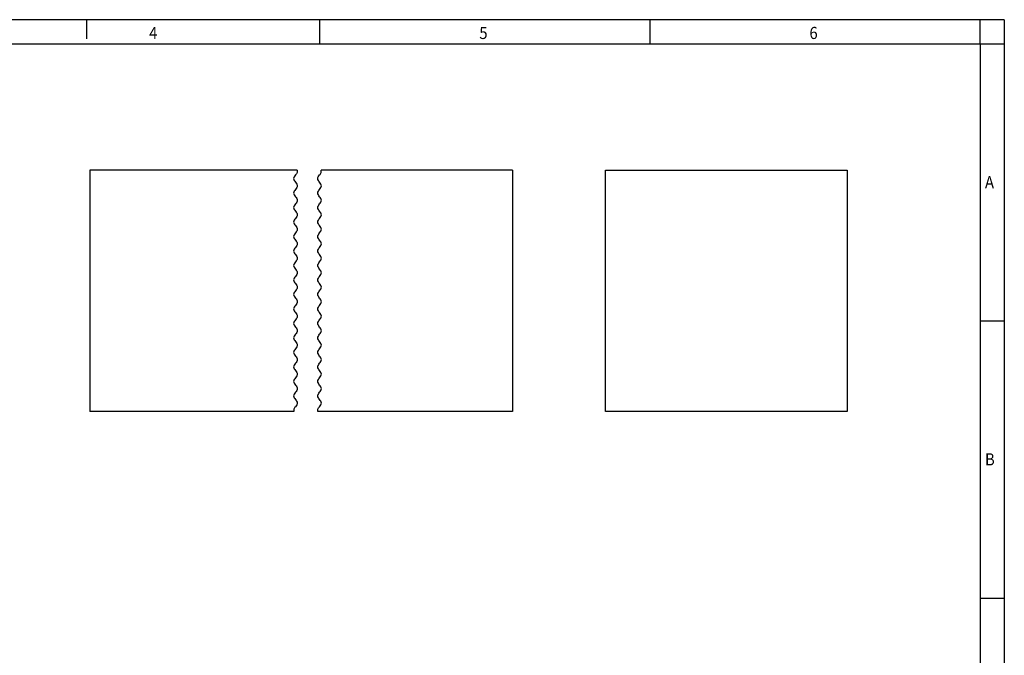
# Model space of a CAD drawing. Units: inches. Extents: x -98 to 322, y 683 to 980.
# Drawn here: x 118 to 322, y 849 to 980 of the extents above; entities that cross this region are included whole.
import ezdxf

# ---------------------------------------------------------------- set-up
doc = ezdxf.new("R2010")
doc.units = ezdxf.units.IN
doc.layers.add('1', color=7, linetype='Continuous')
doc.styles.add('CONVERTER_11', font='txt.shx', dxfattribs={"width": 0.9})

# ---------------------------------------------------------------- blocks, each defined once
blk = doc.blocks.new('3240205_CD_100_100-select__3', base_point=(478.0000007407226, 1797.999997740843))
at = {"color": 7, "linetype": 'Continuous'}
for p, q in [((478.0000007407226, 1897.999997740843), (578.0000007407226, 1897.999997740843)), ((478.0000007407226, 1797.999997740843), (478.0000007407226, 1897.999997740843)), ((578.0000007407226, 1897.999997740843), (578.0000007407226, 1797.999997740843)), ((578.0000007407226, 1797.999997740843), (478.0000007407226, 1797.999997740843))]:
    blk.add_line(p, q, dxfattribs=at)
blk = doc.blocks.new('Rckans1', base_point=(527.9999999999999, 1847.99999927783))
blk.add_blockref('3240205_CD_100_100-select__3', (478.0000007407226, 1797.999997740843))
blk = doc.blocks.new('3240205_CD_100_100-select__4', base_point=(264.499999999995, 1797.999998463012))
at = {"color": 7, "linetype": 'Continuous'}
for p, q in [((350.26870817899, 1897.999998463012), (264.499999999995, 1897.999998463012)), ((264.499999999995, 1897.999998463012), (264.499999999995, 1797.999998463012)), ((439.499999999995, 1897.999998463012), (360.26870817899, 1897.999998463012)), ((439.499999999995, 1897.999998463012), (439.499999999995, 1797.999998463012)), ((348.9353748456582, 1797.999998463012), (264.499999999995, 1797.999998463012)), ((439.499999999995, 1797.999998463012), (358.9353748456582, 1797.999998463012))]:
    blk.add_line(p, q, dxfattribs=at)
at = {"color": 2, "linetype": 'Continuous'}
for points, knots in [([(350.26870817899, 1897.999998463012), (350.3113394660084, 1897.651975988259), (350.4052071895126, 1896.885682504809), (349.4782519086272, 1895.912113191958), (348.4823774708807, 1894.48362580891), (349.6006110969308, 1893.004387451278), (350.7274241413663, 1891.498824385973), (349.601938337574, 1890.000315004828), (348.4770685083078, 1888.49991559471), (349.6020336291648, 1887.000022616329), (350.727042975003, 1885.499993939972), (349.6020404707932, 1884.000001623778), (348.4770411417941, 1882.499999564909), (349.6020409620002, 1881.000000116581), (350.7270410101756, 1879.499999968761), (349.6020409972672, 1878.00000000837), (348.4770410007259, 1876.499999997756), (349.6020409997992, 1875.0000000006), (350.7270410000475, 1873.499999999838), (349.6020409999809, 1872.000000000043), (348.4770409999987, 1870.499999999987), (349.6020409999939, 1869.000000000003), (350.7270409999953, 1867.499999999998), (349.602040999995, 1865.999999999999), (348.4770409999951, 1864.499999999999), (349.6020409999949, 1862.999999999999), (350.7270409999948, 1861.499999999999), (349.6020409999951, 1859.999999999999), (348.477040999995, 1858.499999999999), (349.6020409999948, 1856.999999999999), (350.7270409999951, 1855.499999999998), (349.6020409999951, 1854), (348.4770409999949, 1852.499999999999), (349.602040999995, 1851), (350.727040999995, 1849.499999999999), (349.602040999995, 1847.999999999999), (348.477040999995, 1846.499999999999), (349.602040999995, 1844.999999999999), (350.7270409999949, 1843.5), (349.602040999995, 1841.999999999999), (348.477040999995, 1840.499999999999), (349.6020409999949, 1838.999999999999), (350.7270409999949, 1837.499999999999), (349.602040999995, 1835.999999999999), (348.477040999995, 1834.5), (349.6020409999949, 1832.999999999999), (350.727040999995, 1831.499999999999), (349.6020409999951, 1829.999999999999), (348.4770409999946, 1828.5), (349.6020409999958, 1826.999999999996), (350.7270409999911, 1825.500000000011), (349.602041000009, 1823.999999999956), (348.4770409999425, 1822.50000000016), (349.6020410001908, 1820.999999999398), (350.727040999264, 1819.500000002242), (349.6020410027229, 1817.999999991629), (348.4770409898143, 1816.500000031237), (349.60204103799, 1814.999999883417), (350.7270408581958, 1813.500000435088), (349.6020415291969, 1811.999998376225), (348.4770390249866, 1810.500006060009), (349.6020483708269, 1808.999977383736), (350.7270134916758, 1807.500084405043), (349.6021436624399, 1805.999684996086), (348.4766578585348, 1804.501175610607), (349.6034709033912, 1802.995612561483), (350.7217045278705, 1801.516374143456), (349.7258297537713, 1800.087886474432), (348.7988736752924, 1799.114315983208), (348.8927428802949, 1798.348021456495), (348.9353748456582, 1797.999998463012)], [0, 0, 0, 0, 0.9999992315070582, 2.20184887514193, 3.878899858266366, 5.555950841391208, 7.233001824516025, 8.910052807640842, 10.58710379076568, 12.26415477389053, 13.94120575701537, 15.61825674014021, 17.29530772326529, 18.97235870638995, 20.64940968951477, 22.32646067263959, 24.00351165576443, 25.68056263888927, 27.35761362201412, 29.03466460513896, 30.7117155882638, 32.38876657138864, 34.06581755451328, 35.74286853763833, 37.41991952076314, 39.09697050388796, 40.77402148701258, 42.4510724701376, 44.12812345326226, 45.80517443638733, 47.4822254195122, 49.15927640263706, 50.83632738576173, 52.5133783688868, 54.19042935201164, 55.86748033513648, 57.54453131826133, 59.22158230138617, 60.89863328451101, 62.57568426763586, 64.25273525076068, 65.9297862338855, 67.60683721701011, 69.28388820013512, 70.96093918325978, 72.63799016638485, 74.31504114950972, 75.9920921326346, 77.66914311575925, 79.34619409888433, 81.02324508200894, 82.70029606513395, 84.377347048259, 86.05439803138364, 87.73144901450829, 89.40849999763333, 91.08555098075837, 92.76260196388301, 94.43965294700786, 96.1167039301327, 97.79375491325754, 99.47080589638239, 101.1478568795072, 102.8249078626321, 104.5019588457569, 106.1790098288818, 107.8560608120066, 109.5331117951316, 110.7349630018061, 111.7349637702997, 111.7349637702997, 111.7349637702997, 111.7349637702997]), ([(358.9353748456582, 1797.999998463012), (358.8927428802949, 1798.348021456495), (358.7988736752924, 1799.114315983208), (359.7258297537712, 1800.087886474433), (360.7217045278707, 1801.516374143457), (359.6034709033912, 1802.995612561483), (358.4766578585347, 1804.501175610606), (359.6021436624398, 1805.999684996086), (360.7270134916758, 1807.500084405043), (359.6020483708269, 1808.999977383736), (358.4770390249865, 1810.500006060009), (359.6020415291968, 1811.999998376224), (360.7270408581958, 1813.500000435088), (359.6020410379899, 1814.999999883417), (358.4770409898142, 1816.500000031237), (359.6020410027229, 1817.999999991629), (360.7270409992641, 1819.500000002242), (359.6020410001908, 1820.999999999398), (358.4770409999425, 1822.500000000161), (359.602041000009, 1823.999999999955), (360.7270409999912, 1825.500000000011), (359.6020409999961, 1826.999999999996), (358.4770409999946, 1828.5), (359.6020409999952, 1829.999999999999), (360.727040999995, 1831.5), (359.602040999995, 1832.999999999999), (358.4770409999951, 1834.5), (359.602040999995, 1835.999999999999), (360.727040999995, 1837.499999999999), (359.602040999995, 1838.999999999999), (358.477040999995, 1840.5), (359.602040999995, 1841.999999999999), (360.727040999995, 1843.499999999999), (359.602040999995, 1844.999999999999), (358.477040999995, 1846.5), (359.602040999995, 1847.999999999999), (360.727040999995, 1849.499999999999), (359.602040999995, 1851), (358.4770409999951, 1852.499999999999), (359.602040999995, 1853.999999999999), (360.7270409999949, 1855.499999999999), (359.602040999995, 1856.999999999999), (358.477040999995, 1858.5), (359.602040999995, 1859.999999999999), (360.727040999995, 1861.499999999999), (359.602040999995, 1862.999999999999), (358.4770409999951, 1864.499999999999), (359.602040999995, 1866), (360.7270409999953, 1867.499999999998), (359.602040999994, 1869.000000000003), (358.4770409999988, 1870.499999999988), (359.6020409999809, 1872.000000000042), (360.7270410000475, 1873.499999999839), (359.6020409997992, 1875.0000000006), (358.477041000726, 1876.499999997757), (359.6020409972671, 1878.00000000837), (360.7270410101758, 1879.499999968761), (359.602040962, 1881.000000116582), (358.4770411417942, 1882.499999564909), (359.6020404707932, 1884.000001623779), (360.727042975003, 1885.499993939972), (359.6020336291649, 1887.000022616328), (358.4770685083079, 1888.49991559471), (359.601938337574, 1890.000315004828), (360.7274241413663, 1891.498824385973), (359.6006110969308, 1893.004387451278), (358.4823774708806, 1894.48362580891), (359.4782519086272, 1895.912113191958), (360.4052071895125, 1896.885682504809), (360.3113394660084, 1897.651975988259), (360.26870817899, 1897.999998463012)], [0, 0, 0, 0, 1.000000768493305, 2.201851975168007, 3.878902958293053, 5.55595394141792, 7.233004924542763, 8.910055907667605, 10.58710689079245, 12.26415787391729, 13.94120885704213, 15.61825984016698, 17.29531082329162, 18.97236180641666, 20.64941278954173, 22.3264637726664, 24.00351475579124, 25.68056573891608, 27.35761672204113, 29.03466770516577, 30.71171868829061, 32.38876967141545, 34.0658206545403, 35.74287163766514, 37.41992262078998, 39.09697360391483, 40.77402458703967, 42.45107557016451, 44.12812655328933, 45.80517753641414, 47.48222851953899, 49.15927950266383, 50.83633048578867, 52.51338146891351, 54.19043245203836, 55.8674834351632, 57.54453441828804, 59.22158540141289, 60.89863638453773, 62.57568736766257, 64.25273835078741, 65.92978933391225, 67.6068403170371, 69.28389130016194, 70.96094228328678, 72.63799326641163, 74.31504424953647, 75.99209523266131, 77.66914621578616, 79.346197198911, 81.02324818203584, 82.70029916516069, 84.37735014828553, 86.05440113141037, 87.73145211453522, 89.40850309766006, 91.0855540807849, 92.76260506390975, 94.43965604703459, 96.11670703015943, 97.79375801328428, 99.47080899640912, 101.147859979534, 102.8249109626588, 104.5019619457836, 106.1790129289085, 107.8560639120331, 109.5331148951578, 110.7349645387927, 111.7349637702997, 111.7349637702997, 111.7349637702997, 111.7349637702997])]:
    blk.add_open_spline(points, degree=3, knots=knots, dxfattribs=at)
blk = doc.blocks.new('SA_Links1', base_point=(364.5, 1847.999999999999))
blk.add_blockref('3240205_CD_100_100-select__4', (264.499999999995, 1797.999998463012))
blk = doc.blocks.new('_rahmen', base_point=(316.5289642653616, 683.156723513683))
at = {"layer": '1', "color": 2, "linetype": 'Continuous'}
for p, q in [((131.5289642653588, 980.156723513683), (111.5289642653616, 980.156723513683)), ((179.862297598695, 980.156723513683), (131.5289642653588, 980.156723513683)), ((131.5289642653588, 980.156723513683), (131.5289642653588, 976.1567235136832)), ((248.1956309320282, 980.156723513683), (179.862297598695, 980.156723513683)), ((179.862297598695, 975.156723513683), (179.862297598695, 980.156723513683)), ((316.5289642653591, 980.156723513683), (248.1956309320282, 980.156723513683)), ((248.1956309320282, 975.156723513683), (248.1956309320282, 980.156723513683)), ((321.5289642653591, 980.156723513683), (316.5289642653591, 980.156723513683)), ((316.5289642653591, 975.156723513683), (316.5289642653591, 980.156723513683)), ((321.5289642653591, 980.156723513683), (321.5289642653591, 975.156723513683)), ((316.5289642653591, 975.156723513683), (321.5289642653591, 975.156723513683)), ((321.5289642653591, 975.156723513683), (321.5289642653591, 917.7567235136829)), ((316.5289642653596, 917.7567235136829), (321.5289642653591, 917.7567235136829)), ((321.5289642653591, 917.7567235136829), (321.5289642653591, 860.356723513683)), ((316.5289642653616, 860.356723513683), (321.5289642653591, 860.356723513683)), ((321.5289642653591, 860.356723513683), (321.5289642653591, 802.9567235136832))]:
    blk.add_line(p, q, dxfattribs=at)
at = {"layer": '1', "color": 6, "linetype": 'Continuous'}
for p, q in [((111.5289642653616, 975.156723513683), (179.862297598695, 975.156723513683)), ((179.862297598695, 975.156723513683), (248.1956309320282, 975.156723513683)), ((248.1956309320282, 975.156723513683), (316.5289642653591, 975.156723513683)), ((316.5289642653591, 975.156723513683), (316.5289642653596, 917.7567235136829)), ((316.5289642653596, 917.7567235136829), (316.5289642653616, 860.356723513683)), ((316.5289642653616, 860.356723513683), (316.5289642653616, 802.9567235136832))]:
    blk.add_line(p, q, dxfattribs=at)
at = {"layer": '1', "color": 7, "style": 'CONVERTER_11', "width": 0.9}
for s, p in [('4', (144.5289642653617, 976.1567235136832)), ('5', (212.862297598695, 976.1567235136832)), ('6', (281.1956309320282, 976.1567235136832)), ('A', (317.5289642653616, 945.2567235136829)), ('B', (317.5289642653616, 887.856723513683))]:
    blk.add_text(s, height=2.5, dxfattribs=at).set_placement(p)
blk = doc.blocks.new('A3I', base_point=(316.5289642653616, 683.156723513683))
at = {"layer": '1'}
blk.add_blockref('_rahmen', (316.5289642653616, 683.156723513683), dxfattribs=at)

msp = doc.modelspace()

# ---------------------------------------------------------------- block references
msp.add_blockref('A3I', (316.5289642653616, 683.156723513683))
at = {"xscale": 0.5, "yscale": 0.5, "zscale": 0.5}
for name, p in [('SA_Links1', (182.25, 923.9999999999995)), ('Rckans1', (263.9999999999999, 923.999999638915))]:
    msp.add_blockref(name, p, dxfattribs=at)

doc.saveas('drawing.dxf')
